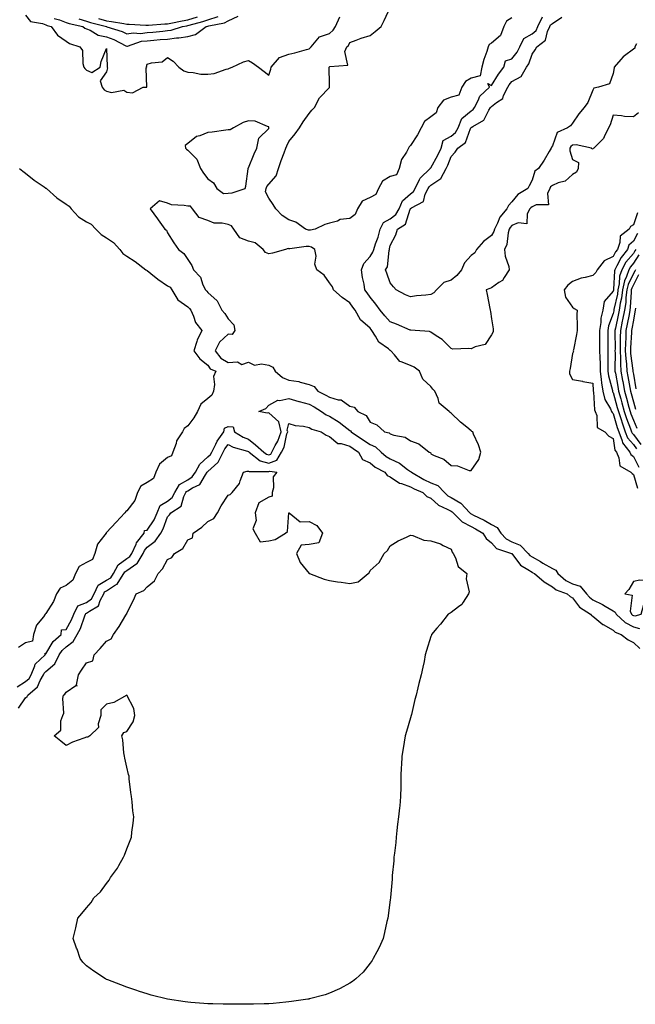
# Model space of a CAD drawing. Units: inches. Extents: x 1010723 to 1013363, y 7210778 to 7213418.
# Drawn here: x 1011995 to 1012299, y 7211589 to 7212075 of the extents above; entities that cross this region are included whole.
import ezdxf

# ---------------------------------------------------------------- set-up
doc = ezdxf.new("R2010")
doc.units = ezdxf.units.IN
doc.header["$MEASUREMENT"] = 0
doc.layers.add('Contour_10107210', color=7, linetype='Continuous', true_color=0x02176a)

msp = doc.modelspace()

# ---------------------------------------------------------------- linework, layer by layer
at = {"layer": 'Contour_10107210'}
for points in [[(1011998.05, 7212077.53, 3076), (1012000.52, 7212074.4, 3076), (1012006.46, 7212073.5, 3076), (1012008.05, 7212072.82, 3076), (1012008.62, 7212072.49, 3076), (1012010.74, 7212071.92, 3076), (1012013.77, 7212067.64, 3076), (1012018.05, 7212064.71, 3076), (1012019.65, 7212063.52, 3076), (1012024.79, 7212061.92, 3076), (1012026.16, 7212060.03, 3076), (1012026.22, 7212053.74, 3076), (1012026.77, 7212051.92, 3076), (1012027.27, 7212051.14, 3076), (1012028.05, 7212050.44, 3076), (1012030.7, 7212049.28, 3076), (1012034.81, 7212051.92, 3076), (1012035.34, 7212054.63, 3076), (1012038.05, 7212061.16, 3076), (1012038.34, 7212052.21, 3076), (1012038.29, 7212051.92, 3076), (1012038.46, 7212051.51, 3076), (1012038.05, 7212049.63, 3076), (1012034.83, 7212045.14, 3076), (1012035.84, 7212041.92, 3076), (1012036.78, 7212040.65, 3076), (1012038.05, 7212039.99, 3076), (1012040.52, 7212039.44, 3076), (1012046.59, 7212040.47, 3076), (1012048.05, 7212039.54, 3076), (1012050.82, 7212039.15, 3076), (1012056.14, 7212041.92, 3076), (1012057.89, 7212042.08, 3076), (1012057.59, 7212051.45, 3076), (1012057.81, 7212051.92, 3076), (1012057.78, 7212052.19, 3076), (1012058.05, 7212053.33, 3076), (1012060.21, 7212054.07, 3076), (1012065.46, 7212054.5, 3076), (1012068.05, 7212056.67, 3076), (1012070.95, 7212054.83, 3076), (1012073.62, 7212051.92, 3076), (1012076.12, 7212049.99, 3076), (1012078.05, 7212049.36, 3076), (1012080.75, 7212049.22, 3076), (1012084.6, 7212048.46, 3076), (1012088.05, 7212048.35, 3076), (1012091.16, 7212048.81, 3076), (1012096.99, 7212050.85, 3076), (1012098.05, 7212051.08, 3076), (1012098.67, 7212051.3, 3076), (1012100.03, 7212051.92, 3076), (1012105.53, 7212054.44, 3076), (1012108.05, 7212055.22, 3076), (1012110.06, 7212053.93, 3076), (1012112.97, 7212051.92, 3076), (1012115.77, 7212049.65, 3076), (1012118.05, 7212047.94, 3076), (1012119.05, 7212050.92, 3076), (1012119.23, 7212051.92, 3076), (1012123.29, 7212056.67, 3076), (1012128.05, 7212058.29, 3076), (1012131.01, 7212058.95, 3076), (1012136.75, 7212060.63, 3076), (1012138.05, 7212060.94, 3076), (1012138.56, 7212061.41, 3076), (1012138.94, 7212061.92, 3076), (1012143.13, 7212066.84, 3076), (1012148.05, 7212068.5, 3076), (1012149.92, 7212070.05, 3076), (1012151.06, 7212071.92, 3076), (1012153.22, 7212076.76, 3076)], [(1012238.05, 7212076.2, 3075), (1012235.35, 7212074.62, 3075), (1012234.11, 7212071.92, 3075), (1012232.5, 7212067.47, 3075), (1012228.05, 7212063.7, 3075), (1012226.9, 7212063.07, 3075), (1012226.38, 7212061.92, 3075), (1012225.64, 7212059.52, 3075), (1012224.31, 7212055.67, 3075), (1012223.27, 7212051.92, 3075), (1012222.35, 7212047.62, 3075), (1012218.05, 7212046.47, 3075), (1012215.13, 7212044.85, 3075), (1012213.32, 7212041.92, 3075), (1012211.86, 7212038.11, 3075), (1012208.05, 7212037, 3075), (1012204.36, 7212035.61, 3075), (1012201.54, 7212031.92, 3075), (1012200.67, 7212029.3, 3075), (1012198.05, 7212027.29, 3075), (1012194.97, 7212024.99, 3075), (1012193.34, 7212021.92, 3075), (1012191.47, 7212018.5, 3075), (1012188.05, 7212013.17, 3075), (1012187.35, 7212012.62, 3075), (1012187.09, 7212011.92, 3075), (1012186.01, 7212009.89, 3075), (1012183.61, 7212006.35, 3075), (1012182.42, 7212001.92, 3075), (1012181.17, 7211998.8, 3075), (1012178.05, 7211997.94, 3075), (1012174.27, 7211995.69, 3075), (1012172.31, 7211991.92, 3075), (1012170.97, 7211989.01, 3075), (1012168.05, 7211987.53, 3075), (1012164.16, 7211985.81, 3075), (1012161.83, 7211981.92, 3075), (1012160.76, 7211979.21, 3075), (1012158.05, 7211977.17, 3075), (1012153.35, 7211976.61, 3075), (1012152.02, 7211975.88, 3075), (1012148.05, 7211974.85, 3075), (1012145.74, 7211974.24, 3075), (1012140.98, 7211971.92, 3075), (1012138.61, 7211971.35, 3075), (1012138.05, 7211971.45, 3075), (1012137.61, 7211971.49, 3075), (1012136.22, 7211971.92, 3075), (1012131.42, 7211975.3, 3075), (1012128.05, 7211976.47, 3075), (1012124.76, 7211978.62, 3075), (1012121.51, 7211981.92, 3075), (1012120.25, 7211984.11, 3075), (1012118.05, 7211987.27, 3075), (1012116.48, 7211990.34, 3075), (1012116.77, 7211991.92, 3075), (1012117.06, 7211992.9, 3075), (1012118.05, 7211994.17, 3075), (1012121.69, 7211998.27, 3075), (1012122.87, 7212001.92, 3075), (1012124.11, 7212005.87, 3075), (1012125.65, 7212009.52, 3075), (1012126.54, 7212011.92, 3075), (1012126.97, 7212013.01, 3075), (1012128.05, 7212015.14, 3075), (1012131.04, 7212018.93, 3075), (1012133.22, 7212021.92, 3075), (1012135.02, 7212024.95, 3075), (1012138.05, 7212028.93, 3075), (1012139.35, 7212030.63, 3075), (1012140.68, 7212031.92, 3075), (1012143.18, 7212036.8, 3075), (1012148.05, 7212041.9, 3075), (1012148.07, 7212041.92, 3075), (1012148.1, 7212041.96, 3075), (1012148.05, 7212043.5, 3075), (1012147.93, 7212051.8, 3075), (1012147.96, 7212051.92, 3075), (1012148.01, 7212051.96, 3075), (1012148.05, 7212052.02, 3075), (1012148.29, 7212052.17, 3075), (1012157.16, 7212052.82, 3075), (1012155.65, 7212059.52, 3075), (1012156.55, 7212061.92, 3075), (1012157.42, 7212062.56, 3075), (1012158.05, 7212063.97, 3075), (1012161.26, 7212065.14, 3075), (1012163.72, 7212066.26, 3075), (1012168.05, 7212067.45, 3075), (1012170.53, 7212069.44, 3075), (1012173.63, 7212071.92, 3075), (1012174.99, 7212074.97, 3075), (1012178.05, 7212081.31, 3075)], [(1012012.06, 7212075.92, 3077), (1012014.76, 7212075.2, 3077), (1012018.05, 7212073.91, 3077), (1012019.53, 7212073.4, 3077), (1012026.31, 7212071.92, 3077), (1012027.28, 7212071.14, 3077), (1012028.05, 7212070.79, 3077), (1012029.91, 7212070.06, 3077), (1012033.86, 7212067.74, 3077), (1012038.05, 7212066.88, 3077), (1012041.66, 7212065.53, 3077), (1012047.51, 7212062.47, 3077), (1012048.05, 7212062.21, 3077), (1012048.39, 7212062.27, 3077), (1012055.32, 7212064.65, 3077), (1012058.05, 7212064.93, 3077), (1012061.35, 7212065.22, 3077), (1012064.51, 7212065.46, 3077), (1012068.05, 7212065.77, 3077), (1012072.46, 7212066.33, 3077), (1012073.67, 7212066.3, 3077), (1012078.05, 7212067.08, 3077), (1012081.92, 7212068.05, 3077), (1012087.12, 7212071.92, 3077), (1012087.85, 7212072.12, 3077), (1012088.05, 7212072.17, 3077), (1012088.44, 7212072.31, 3077), (1012096.27, 7212073.7, 3077), (1012098.05, 7212074.67, 3077), (1012102.93, 7212077.04, 3077)], [(1012024.31, 7212075.65, 3078), (1012028.05, 7212074.6, 3078), (1012030.12, 7212073.99, 3078), (1012037.93, 7212071.92, 3078), (1012038.05, 7212071.86, 3078), (1012038.13, 7212071.84, 3078), (1012045.66, 7212069.52, 3078), (1012048.05, 7212068.4, 3078), (1012051.08, 7212068.89, 3078), (1012054.69, 7212068.56, 3078), (1012058.05, 7212068.91, 3078), (1012060.82, 7212069.15, 3078), (1012065.81, 7212069.67, 3078), (1012068.05, 7212069.89, 3078), (1012069.86, 7212070.1, 3078), (1012075.54, 7212071.92, 3078), (1012077.66, 7212072.31, 3078), (1012078.05, 7212072.41, 3078), (1012078.73, 7212072.6, 3078), (1012085.51, 7212074.46, 3078), (1012088.05, 7212075.26, 3078), (1012093.04, 7212076.92, 3078)], [(1012034.06, 7212075.92, 3079), (1012038.05, 7212074.79, 3079), (1012040.49, 7212074.36, 3079), (1012046.58, 7212073.38, 3079), (1012048.05, 7212073.13, 3079), (1012049.21, 7212073.09, 3079), (1012057.33, 7212072.64, 3079), (1012058.05, 7212072.6, 3079), (1012058.77, 7212072.64, 3079), (1012066.74, 7212073.23, 3079), (1012068.05, 7212073.29, 3079), (1012069.79, 7212073.66, 3079), (1012075.3, 7212074.67, 3079), (1012078.05, 7212075.3, 3079), (1012082.84, 7212076.71, 3079)], [(1012300.62, 7212029.36, 3075), (1012298.05, 7212027.31, 3075), (1012293.73, 7212027.6, 3075), (1012292.13, 7212027.84, 3075), (1012288.05, 7212028.15, 3075), (1012286.6, 7212023.37, 3075), (1012285.79, 7212021.92, 3075), (1012283.63, 7212017.51, 3075), (1012283.36, 7212016.61, 3075), (1012278.45, 7212011.92, 3075), (1012278.27, 7212011.69, 3075), (1012278.05, 7212011.63, 3075), (1012277.53, 7212011.39, 3075), (1012277.44, 7212011.92, 3075), (1012269.73, 7212013.6, 3075), (1012268.05, 7212013.33, 3075), (1012267.21, 7212012.76, 3075), (1012266.7, 7212011.92, 3075), (1012266.71, 7212010.59, 3075), (1012268.05, 7212006.37, 3075), (1012271, 7212004.87, 3075), (1012270.82, 7212001.92, 3075), (1012269.89, 7212000.08, 3075), (1012268.05, 7211998.95, 3075), (1012264.37, 7211995.59, 3075), (1012260.89, 7211994.75, 3075), (1012258.05, 7211993.52, 3075), (1012257.2, 7211992.78, 3075), (1012256.75, 7211991.92, 3075), (1012255.64, 7211989.5, 3075), (1012256.08, 7211983.89, 3075), (1012250.07, 7211983.95, 3075), (1012248.05, 7211982.9, 3075), (1012247.46, 7211982.51, 3075), (1012246.97, 7211981.92, 3075), (1012245.65, 7211979.52, 3075), (1012245.49, 7211974.48, 3075), (1012241.16, 7211975.03, 3075), (1012238.05, 7211973.7, 3075), (1012237.21, 7211972.76, 3075), (1012236.79, 7211971.92, 3075), (1012236.28, 7211970.14, 3075), (1012235.65, 7211964.32, 3075), (1012234.49, 7211961.92, 3075), (1012234.79, 7211958.66, 3075), (1012236.54, 7211953.42, 3075), (1012236.76, 7211951.92, 3075), (1012234.19, 7211948.05, 3075), (1012233.41, 7211946.57, 3075), (1012231.69, 7211945.57, 3075), (1012228.05, 7211942.97, 3075), (1012227.27, 7211942.7, 3075), (1012225.45, 7211941.92, 3075), (1012225.85, 7211939.71, 3075), (1012227.18, 7211932.78, 3075), (1012227.35, 7211931.92, 3075), (1012227.47, 7211931.35, 3075), (1012228.05, 7211927.74, 3075), (1012228.79, 7211922.66, 3075), (1012228.89, 7211921.92, 3075), (1012228.79, 7211921.18, 3075), (1012228.05, 7211919.73, 3075), (1012224.91, 7211915.06, 3075), (1012220.01, 7211913.89, 3075), (1012218.05, 7211912.92, 3075), (1012216.89, 7211913.09, 3075), (1012208.89, 7211912.76, 3075), (1012208.05, 7211912.96, 3075), (1012203.6, 7211917.47, 3075), (1012200.67, 7211919.3, 3075), (1012198.05, 7211921.1, 3075), (1012197.49, 7211921.35, 3075), (1012190.39, 7211921.92, 3075), (1012188.17, 7211922.04, 3075), (1012188.05, 7211922.04, 3075), (1012187.86, 7211922.1, 3075), (1012181.18, 7211925.05, 3075), (1012178.05, 7211926.16, 3075), (1012175.35, 7211929.22, 3075), (1012173.01, 7211931.92, 3075), (1012170.96, 7211934.83, 3075), (1012168.05, 7211938.44, 3075), (1012166.59, 7211940.46, 3075), (1012165.55, 7211941.92, 3075), (1012165.17, 7211944.81, 3075), (1012164.28, 7211948.15, 3075), (1012163.92, 7211951.92, 3075), (1012165.01, 7211954.95, 3075), (1012168.05, 7211958.5, 3075), (1012169.48, 7211960.49, 3075), (1012169.92, 7211961.92, 3075), (1012170.79, 7211964.65, 3075), (1012172.05, 7211967.92, 3075), (1012173.08, 7211971.92, 3075), (1012174.72, 7211975.24, 3075), (1012178.05, 7211976.98, 3075), (1012180.85, 7211979.13, 3075), (1012182.37, 7211981.92, 3075), (1012184, 7211985.96, 3075), (1012188.05, 7211989.4, 3075), (1012189.51, 7211990.46, 3075), (1012190.28, 7211991.92, 3075), (1012192.55, 7211996.43, 3075), (1012192.81, 7211997.17, 3075), (1012197.8, 7212001.92, 3075), (1012197.82, 7212002.15, 3075), (1012198.05, 7212002.15, 3075), (1012201.59, 7212008.38, 3075), (1012203.1, 7212011.92, 3075), (1012204.21, 7212015.75, 3075), (1012208.05, 7212017.82, 3075), (1012210.29, 7212019.69, 3075), (1012211.52, 7212021.92, 3075), (1012213.44, 7212026.53, 3075), (1012218.05, 7212030.3, 3075), (1012219.01, 7212030.96, 3075), (1012219.64, 7212031.92, 3075), (1012221.46, 7212035.34, 3075), (1012222.32, 7212037.64, 3075), (1012227.04, 7212041.92, 3075), (1012226.22, 7212043.74, 3075), (1012228.05, 7212042.86, 3075), (1012231.48, 7212048.48, 3075), (1012234.13, 7212051.92, 3075), (1012234.95, 7212055.01, 3075), (1012238.05, 7212056.04, 3075), (1012240.7, 7212059.26, 3075), (1012241.92, 7212061.92, 3075), (1012243.92, 7212066.04, 3075), (1012248.05, 7212068.31, 3075), (1012249.99, 7212069.97, 3075), (1012250.9, 7212071.92, 3075), (1012253.25, 7212076.72, 3075)], [(1012299.6, 7212063.46, 3074), (1012298.84, 7212061.92, 3074), (1012298.69, 7212061.28, 3074), (1012298.05, 7212060.69, 3074), (1012293.62, 7212057.49, 3074), (1012292.93, 7212057.04, 3074), (1012291.81, 7212055.69, 3074), (1012288.57, 7212051.92, 3074), (1012288.5, 7212051.47, 3074), (1012288.05, 7212048.81, 3074), (1012286.27, 7212043.7, 3074), (1012280.81, 7212041.92, 3074), (1012278.52, 7212041.45, 3074), (1012278.05, 7212040.57, 3074), (1012275.49, 7212034.48, 3074), (1012273.73, 7212031.92, 3074), (1012271.19, 7212028.78, 3074), (1012268.05, 7212024.19, 3074), (1012267.01, 7212022.96, 3074), (1012265.58, 7212021.92, 3074), (1012260.4, 7212019.56, 3074), (1012258.05, 7212013.09, 3074), (1012257.65, 7212012.31, 3074), (1012257.41, 7212011.92, 3074), (1012256.43, 7212010.3, 3074), (1012253.95, 7212006.02, 3074), (1012251.21, 7212001.92, 3074), (1012249.45, 7212000.53, 3074), (1012248.05, 7211996.12, 3074), (1012246.61, 7211993.35, 3074), (1012245.98, 7211991.92, 3074), (1012241.01, 7211988.95, 3074), (1012238.05, 7211985.34, 3074), (1012236.41, 7211983.56, 3074), (1012235.59, 7211981.92, 3074), (1012232.07, 7211977.9, 3074), (1012231.01, 7211974.87, 3074), (1012229.55, 7211971.92, 3074), (1012229.21, 7211970.75, 3074), (1012228.05, 7211968.85, 3074), (1012224.07, 7211965.9, 3074), (1012220.65, 7211961.92, 3074), (1012219.79, 7211960.18, 3074), (1012218.05, 7211958.93, 3074), (1012214.69, 7211955.28, 3074), (1012213.21, 7211951.92, 3074), (1012210.92, 7211949.05, 3074), (1012208.05, 7211946.78, 3074), (1012204.43, 7211945.55, 3074), (1012200.82, 7211941.92, 3074), (1012199.49, 7211940.47, 3074), (1012198.05, 7211939.75, 3074), (1012195.52, 7211939.4, 3074), (1012191, 7211938.97, 3074), (1012188.05, 7211938.48, 3074), (1012185.61, 7211939.48, 3074), (1012180.99, 7211941.92, 3074), (1012179.67, 7211943.54, 3074), (1012178.05, 7211945.47, 3074), (1012176.37, 7211950.24, 3074), (1012175.76, 7211951.92, 3074), (1012176.6, 7211953.37, 3074), (1012177.45, 7211961.33, 3074), (1012177.65, 7211961.92, 3074), (1012177.74, 7211962.23, 3074), (1012178.05, 7211963.93, 3074), (1012180.79, 7211969.19, 3074), (1012181.58, 7211971.92, 3074), (1012185.59, 7211974.38, 3074), (1012187.84, 7211981.72, 3074), (1012187.95, 7211981.92, 3074), (1012187.98, 7211981.98, 3074), (1012188.05, 7211982.04, 3074), (1012188.5, 7211982.37, 3074), (1012194.43, 7211985.55, 3074), (1012195.34, 7211989.21, 3074), (1012196.74, 7211991.92, 3074), (1012197.18, 7211992.78, 3074), (1012198.05, 7211993.62, 3074), (1012202.97, 7211997, 3074), (1012205.62, 7212001.92, 3074), (1012206.45, 7212003.52, 3074), (1012208.05, 7212007.82, 3074), (1012210.04, 7212009.93, 3074), (1012211.4, 7212011.92, 3074), (1012215.19, 7212014.77, 3074), (1012217.68, 7212021.55, 3074), (1012217.88, 7212021.92, 3074), (1012217.93, 7212022.04, 3074), (1012218.05, 7212022.13, 3074), (1012218.77, 7212022.64, 3074), (1012224.22, 7212025.75, 3074), (1012226.71, 7212030.57, 3074), (1012227.6, 7212031.92, 3074), (1012227.76, 7212032.21, 3074), (1012228.05, 7212032.49, 3074), (1012230.56, 7212034.42, 3074), (1012233.65, 7212036.33, 3074), (1012233.99, 7212037.86, 3074), (1012236, 7212041.92, 3074), (1012236.8, 7212043.17, 3074), (1012238.05, 7212044.75, 3074), (1012242.67, 7212047.31, 3074), (1012245.31, 7212051.92, 3074), (1012246.5, 7212053.48, 3074), (1012248.05, 7212058.23, 3074), (1012249.62, 7212060.36, 3074), (1012250.31, 7212061.92, 3074), (1012254.72, 7212065.26, 3074), (1012255.61, 7212069.48, 3074), (1012256.75, 7212071.92, 3074), (1012257.18, 7212072.8, 3074), (1012258.05, 7212073.42, 3074), (1012262.73, 7212076.61, 3074)], [(1011994.97, 7212001.92, 3075), (1011996.6, 7212000.47, 3075), (1011998.05, 7211999.52, 3075), (1012002.25, 7211996.12, 3075), (1012007.15, 7211992.82, 3075), (1012008.05, 7211992.19, 3075), (1012008.22, 7211992.1, 3075), (1012008.37, 7211991.92, 3075), (1012013.44, 7211987.31, 3075), (1012018.05, 7211984.28, 3075), (1012019.49, 7211983.35, 3075), (1012020.58, 7211981.92, 3075), (1012024.21, 7211978.09, 3075), (1012028.05, 7211975.59, 3075), (1012030.47, 7211974.34, 3075), (1012032.75, 7211971.92, 3075), (1012035.38, 7211969.26, 3075), (1012038.05, 7211967.72, 3075), (1012041.47, 7211965.34, 3075), (1012044.53, 7211961.92, 3075), (1012045.98, 7211959.85, 3075), (1012048.05, 7211958.66, 3075), (1012052.14, 7211956, 3075), (1012057.45, 7211951.92, 3075), (1012057.73, 7211951.61, 3075), (1012058.05, 7211951.53, 3075), (1012059.91, 7211950.06, 3075), (1012063.38, 7211947.25, 3075), (1012068.05, 7211943.99, 3075), (1012069.36, 7211943.23, 3075), (1012070.29, 7211941.92, 3075), (1012073.24, 7211937.12, 3075), (1012078.05, 7211933.52, 3075), (1012078.96, 7211932.84, 3075), (1012079.63, 7211931.92, 3075), (1012080.97, 7211928.99, 3075), (1012081.98, 7211925.85, 3075), (1012085, 7211921.92, 3075), (1012082.76, 7211917.21, 3075), (1012082.6, 7211916.47, 3075), (1012081.11, 7211911.92, 3075), (1012084.07, 7211907.94, 3075), (1012088.05, 7211904.79, 3075), (1012089.19, 7211903.07, 3075), (1012091.98, 7211901.92, 3075), (1012090.78, 7211899.19, 3075), (1012091.35, 7211895.22, 3075), (1012090.74, 7211891.92, 3075), (1012090.03, 7211889.95, 3075), (1012088.05, 7211888.38, 3075), (1012084.46, 7211885.51, 3075), (1012082.83, 7211881.92, 3075), (1012081.14, 7211878.83, 3075), (1012078.05, 7211874.87, 3075), (1012076.39, 7211873.58, 3075), (1012075.51, 7211871.92, 3075), (1012072.59, 7211867.39, 3075), (1012072.3, 7211866.18, 3075), (1012070.65, 7211861.92, 3075), (1012069.98, 7211859.99, 3075), (1012068.05, 7211859.17, 3075), (1012064.06, 7211855.92, 3075), (1012062.27, 7211851.92, 3075), (1012061.18, 7211848.8, 3075), (1012058.05, 7211846.98, 3075), (1012054.93, 7211845.05, 3075), (1012053.33, 7211841.92, 3075), (1012051.95, 7211838.01, 3075), (1012048.05, 7211832.88, 3075), (1012047.45, 7211832.53, 3075), (1012047.1, 7211831.92, 3075), (1012042.73, 7211827.25, 3075), (1012038.05, 7211822.15, 3075), (1012037.87, 7211822.1, 3075), (1012037.78, 7211821.92, 3075), (1012037.21, 7211821.08, 3075), (1012033.54, 7211816.43, 3075), (1012032.14, 7211811.92, 3075), (1012031.06, 7211808.91, 3075), (1012028.05, 7211807.37, 3075), (1012024.48, 7211805.49, 3075), (1012022.74, 7211801.92, 3075), (1012021.36, 7211798.62, 3075), (1012018.05, 7211796, 3075), (1012015.16, 7211794.81, 3075), (1012013.36, 7211791.92, 3075), (1012011.88, 7211788.09, 3075), (1012008.05, 7211782.23, 3075), (1012007.84, 7211782.12, 3075), (1012007.7, 7211781.92, 3075), (1012006.81, 7211780.67, 3075), (1012003.4, 7211776.57, 3075), (1012001.95, 7211771.92, 3075), (1012001.42, 7211768.54, 3075), (1011998.05, 7211767.78, 3075), (1011994.47, 7211765.49, 3075)], [(1012300.04, 7211979.93, 3076), (1012298.05, 7211974.03, 3076), (1012296.66, 7211973.31, 3076), (1012295.9, 7211971.92, 3076), (1012291.46, 7211968.52, 3076), (1012291.38, 7211965.26, 3076), (1012290.14, 7211961.92, 3076), (1012289.21, 7211960.75, 3076), (1012288.05, 7211958.37, 3076), (1012283.6, 7211956.37, 3076), (1012280.21, 7211951.92, 3076), (1012279.51, 7211950.46, 3076), (1012278.05, 7211949.13, 3076), (1012274.18, 7211948.05, 3076), (1012272.22, 7211947.74, 3076), (1012268.05, 7211946.16, 3076), (1012265.69, 7211944.28, 3076), (1012263.82, 7211941.92, 3076), (1012264.58, 7211938.44, 3076), (1012268.05, 7211933.4, 3076), (1012268.83, 7211932.7, 3076), (1012270.24, 7211931.92, 3076), (1012270.18, 7211929.79, 3076), (1012270.34, 7211924.21, 3076), (1012270.28, 7211921.92, 3076), (1012270.01, 7211919.97, 3076), (1012268.45, 7211912.31, 3076), (1012268.38, 7211911.92, 3076), (1012268.45, 7211911.51, 3076), (1012268.05, 7211910.57, 3076), (1012266.8, 7211903.17, 3076), (1012266.52, 7211901.92, 3076), (1012266.58, 7211900.46, 3076), (1012268.05, 7211897.8, 3076), (1012272.96, 7211896.84, 3076), (1012273.16, 7211896.82, 3076), (1012278.05, 7211895.98, 3076), (1012278.24, 7211892.12, 3076), (1012278.26, 7211891.92, 3076), (1012278.34, 7211891.63, 3076), (1012278.84, 7211882.72, 3076), (1012279.19, 7211881.92, 3076), (1012279.97, 7211880.01, 3076), (1012280.23, 7211874.09, 3076), (1012283.91, 7211871.92, 3076), (1012285.85, 7211869.71, 3076), (1012288.05, 7211868.54, 3076), (1012288.94, 7211862.82, 3076), (1012289.65, 7211861.92, 3076), (1012290.88, 7211859.09, 3076), (1012291.29, 7211855.16, 3076), (1012296.79, 7211851.92, 3076), (1012297.43, 7211851.31, 3076), (1012298.05, 7211850.77, 3076), (1012300.15, 7211844.03, 3076)], [(1012300.14, 7211969.83, 3077), (1012298.05, 7211966, 3077), (1012295.88, 7211964.09, 3077), (1012295.07, 7211961.92, 3077), (1012291.96, 7211958.01, 3077), (1012289.88, 7211953.76, 3077), (1012288.85, 7211951.92, 3077), (1012288.65, 7211951.33, 3077), (1012288.23, 7211942.1, 3077), (1012288.19, 7211941.92, 3077), (1012288.17, 7211941.8, 3077), (1012288.05, 7211941.28, 3077), (1012283.69, 7211936.28, 3077), (1012283.02, 7211931.92, 3077), (1012282.06, 7211927.92, 3077), (1012282.04, 7211925.92, 3077), (1012281.39, 7211921.92, 3077), (1012281.4, 7211918.56, 3077), (1012281.38, 7211915.24, 3077), (1012281.39, 7211911.92, 3077), (1012281.44, 7211908.54, 3077), (1012281.57, 7211905.44, 3077), (1012281.61, 7211901.92, 3077), (1012282.19, 7211897.78, 3077), (1012282.27, 7211896.14, 3077), (1012283, 7211891.92, 3077), (1012284.03, 7211887.9, 3077), (1012286.75, 7211883.23, 3077), (1012287.31, 7211881.92, 3077), (1012287.52, 7211881.39, 3077), (1012288.05, 7211880.98, 3077), (1012290.1, 7211873.97, 3077), (1012290.82, 7211871.92, 3077), (1012292.5, 7211867.47, 3077), (1012292.65, 7211866.53, 3077), (1012296.3, 7211861.92, 3077), (1012296.84, 7211860.71, 3077), (1012298.05, 7211859.75, 3077), (1012300.67, 7211854.54, 3077)], [(1012299.3, 7211961.92, 3078), (1012298.79, 7211961.18, 3078), (1012298.05, 7211959.99, 3078), (1012294.39, 7211955.57, 3078), (1012292.33, 7211951.92, 3078), (1012291.23, 7211948.74, 3078), (1012291.06, 7211944.93, 3078), (1012290.39, 7211941.92, 3078), (1012290.14, 7211939.83, 3078), (1012288.47, 7211932.35, 3078), (1012288.41, 7211931.92, 3078), (1012288.35, 7211931.63, 3078), (1012288.05, 7211930.24, 3078), (1012285.75, 7211924.22, 3078), (1012285.37, 7211921.92, 3078), (1012285.37, 7211919.24, 3078), (1012285.43, 7211914.54, 3078), (1012285.44, 7211911.92, 3078), (1012285.47, 7211909.34, 3078), (1012285.39, 7211904.58, 3078), (1012285.43, 7211901.92, 3078), (1012285.76, 7211899.62, 3078), (1012287.67, 7211892.29, 3078), (1012287.74, 7211891.92, 3078), (1012287.8, 7211891.67, 3078), (1012288.05, 7211891.24, 3078), (1012290.11, 7211883.97, 3078), (1012290.68, 7211881.92, 3078), (1012291.94, 7211878.03, 3078), (1012292.43, 7211876.31, 3078), (1012293.99, 7211871.92, 3078), (1012295.1, 7211868.97, 3078), (1012298.05, 7211865.57, 3078), (1012299.61, 7211863.48, 3078)], [(1012300.69, 7211959.28, 3079), (1012298.05, 7211955.08, 3079), (1012296.61, 7211953.35, 3079), (1012295.81, 7211951.92, 3079), (1012294.62, 7211948.5, 3079), (1012293.59, 7211946.39, 3079), (1012292.61, 7211941.92, 3079), (1012292.1, 7211937.86, 3079), (1012291.57, 7211935.44, 3079), (1012291.05, 7211931.92, 3079), (1012290.55, 7211929.42, 3079), (1012289.16, 7211923.03, 3079), (1012288.94, 7211921.92, 3079), (1012288.91, 7211921.06, 3079), (1012288.98, 7211912.84, 3079), (1012288.96, 7211911.92, 3079), (1012289.01, 7211910.96, 3079), (1012288.91, 7211902.78, 3079), (1012288.97, 7211901.92, 3079), (1012289.17, 7211900.81, 3079), (1012290.35, 7211894.22, 3079), (1012290.76, 7211891.92, 3079), (1012291.83, 7211888.15, 3079), (1012292.37, 7211886.24, 3079), (1012293.58, 7211881.92, 3079), (1012294.67, 7211878.54, 3079), (1012296.65, 7211873.31, 3079), (1012297.15, 7211871.92, 3079), (1012297.4, 7211871.26, 3079), (1012298.05, 7211870.51, 3079), (1012301.73, 7211865.61, 3079)], [(1012299.11, 7211951.92, 3080), (1012298.72, 7211951.26, 3080), (1012298.05, 7211949.97, 3080), (1012295.4, 7211944.58, 3080), (1012294.82, 7211941.92, 3080), (1012294.36, 7211938.23, 3080), (1012294.24, 7211935.73, 3080), (1012293.68, 7211931.92, 3080), (1012292.75, 7211927.23, 3080), (1012292.58, 7211926.45, 3080), (1012291.65, 7211921.92, 3080), (1012291.56, 7211918.4, 3080), (1012291.58, 7211915.46, 3080), (1012291.49, 7211911.92, 3080), (1012291.7, 7211908.27, 3080), (1012291.66, 7211905.53, 3080), (1012291.91, 7211901.92, 3080), (1012292.74, 7211897.23, 3080), (1012292.84, 7211896.71, 3080), (1012293.67, 7211891.92, 3080), (1012294.63, 7211888.5, 3080), (1012295.85, 7211884.11, 3080), (1012296.47, 7211881.92, 3080), (1012296.86, 7211880.73, 3080), (1012298.05, 7211877.58, 3080), (1012299.78, 7211873.66, 3080)], [(1012300.6, 7211949.36, 3081), (1012298.05, 7211944.46, 3081), (1012297.21, 7211942.76, 3081), (1012297.02, 7211941.92, 3081), (1012296.89, 7211940.75, 3081), (1012296.54, 7211933.42, 3081), (1012296.32, 7211931.92, 3081), (1012295.89, 7211929.75, 3081), (1012294.99, 7211924.99, 3081), (1012294.37, 7211921.92, 3081), (1012294.26, 7211918.13, 3081), (1012294.12, 7211915.85, 3081), (1012294.03, 7211911.92, 3081), (1012294.24, 7211908.11, 3081), (1012294.61, 7211905.36, 3081), (1012294.84, 7211901.92, 3081), (1012295.33, 7211899.19, 3081), (1012296.26, 7211893.7, 3081), (1012296.59, 7211891.92, 3081), (1012296.91, 7211890.77, 3081), (1012298.05, 7211886.65, 3081), (1012299.15, 7211883.01, 3081)], [(1012299.05, 7211932.92, 3082), (1012299, 7211931.92, 3082), (1012298.83, 7211931.14, 3082), (1012298.05, 7211927.02, 3082), (1012297.25, 7211922.72, 3082), (1012297.08, 7211921.92, 3082), (1012297.05, 7211920.92, 3082), (1012296.6, 7211913.37, 3082), (1012296.57, 7211911.92, 3082), (1012296.64, 7211910.51, 3082), (1012297.76, 7211902.21, 3082), (1012297.78, 7211901.92, 3082), (1012297.82, 7211901.69, 3082), (1012298.05, 7211900.32, 3082), (1012299.28, 7211893.15, 3082)], [(1011993.84, 7211746.12, 3075), (1011998.05, 7211748.66, 3075), (1011999.76, 7211750.2, 3075), (1012000.75, 7211751.92, 3075), (1012002.6, 7211756.47, 3075), (1012002.72, 7211757.25, 3075), (1012007.66, 7211761.92, 3075), (1012007.51, 7211762.45, 3075), (1012008.05, 7211762.27, 3075), (1012011.61, 7211768.37, 3075), (1012015.53, 7211771.92, 3075), (1012015.84, 7211774.13, 3075), (1012018.05, 7211774.42, 3075), (1012020.77, 7211779.19, 3075), (1012021.92, 7211781.92, 3075), (1012023.89, 7211786.08, 3075), (1012028.05, 7211787.64, 3075), (1012030.53, 7211789.44, 3075), (1012031.88, 7211791.92, 3075), (1012033.78, 7211796.2, 3075), (1012038.05, 7211798.66, 3075), (1012040.03, 7211799.93, 3075), (1012041.37, 7211801.92, 3075), (1012043.66, 7211806.31, 3075), (1012048.05, 7211809.36, 3075), (1012049.57, 7211810.4, 3075), (1012050.47, 7211811.92, 3075), (1012052.59, 7211816.47, 3075), (1012052.82, 7211817.15, 3075), (1012056.58, 7211821.92, 3075), (1012056.71, 7211823.27, 3075), (1012058.05, 7211823.42, 3075), (1012061.51, 7211828.46, 3075), (1012063.02, 7211831.92, 3075), (1012064.43, 7211835.55, 3075), (1012068.05, 7211837.64, 3075), (1012070.46, 7211839.52, 3075), (1012071.71, 7211841.92, 3075), (1012074.02, 7211845.96, 3075), (1012078.05, 7211848.29, 3075), (1012080.3, 7211849.67, 3075), (1012081.92, 7211851.92, 3075), (1012083.98, 7211856, 3075), (1012088.05, 7211859.52, 3075), (1012089.3, 7211860.67, 3075), (1012089.92, 7211861.92, 3075), (1012091.91, 7211865.79, 3075), (1012092.6, 7211867.37, 3075), (1012095.86, 7211871.92, 3075), (1012096.28, 7211873.7, 3075), (1012098.05, 7211874.58, 3075), (1012100.42, 7211874.3, 3075), (1012101.17, 7211871.92, 3075), (1012105.38, 7211869.26, 3075), (1012108.05, 7211868.23, 3075), (1012111.55, 7211865.42, 3075), (1012115.69, 7211861.92, 3075), (1012117, 7211860.87, 3075), (1012118.05, 7211860.57, 3075), (1012119.02, 7211860.94, 3075), (1012119.59, 7211861.92, 3075), (1012121.21, 7211865.08, 3075), (1012122.6, 7211867.37, 3075), (1012124.17, 7211871.92, 3075), (1012122.96, 7211876.82, 3075), (1012118.05, 7211881.3, 3075), (1012117.22, 7211881.08, 3075), (1012113.14, 7211881.92, 3075), (1012116.54, 7211883.44, 3075), (1012118.05, 7211884.99, 3075), (1012122.47, 7211887.49, 3075), (1012123.46, 7211887.33, 3075), (1012128.05, 7211888.29, 3075), (1012132.99, 7211886.86, 3075), (1012133.15, 7211886.82, 3075), (1012138.05, 7211885.51, 3075), (1012140.42, 7211884.28, 3075), (1012144.18, 7211881.92, 3075), (1012146.39, 7211880.26, 3075), (1012148.05, 7211879.56, 3075), (1012152.79, 7211876.65, 3075), (1012155.17, 7211874.79, 3075), (1012158.05, 7211872.64, 3075), (1012158.49, 7211872.37, 3075), (1012158.81, 7211871.92, 3075), (1012164.32, 7211868.19, 3075), (1012168.05, 7211865.71, 3075), (1012170.68, 7211864.56, 3075), (1012173.48, 7211861.92, 3075), (1012175.95, 7211859.81, 3075), (1012178.05, 7211858.56, 3075), (1012182.56, 7211856.43, 3075), (1012186.58, 7211853.38, 3075), (1012188.05, 7211852.37, 3075), (1012188.32, 7211852.19, 3075), (1012188.5, 7211851.92, 3075), (1012194.54, 7211848.42, 3075), (1012198.05, 7211846.76, 3075), (1012201.5, 7211845.36, 3075), (1012204.82, 7211841.92, 3075), (1012206.48, 7211840.34, 3075), (1012208.05, 7211839.5, 3075), (1012212.81, 7211836.67, 3075), (1012217.36, 7211831.92, 3075), (1012217.7, 7211831.57, 3075), (1012218.05, 7211831.39, 3075), (1012219.14, 7211830.83, 3075), (1012224.35, 7211828.23, 3075), (1012228.05, 7211826.12, 3075), (1012230.89, 7211824.75, 3075), (1012232.58, 7211821.92, 3075), (1012235.22, 7211819.09, 3075), (1012238.05, 7211817.62, 3075), (1012242.12, 7211815.98, 3075), (1012246.15, 7211811.92, 3075), (1012247.01, 7211810.87, 3075), (1012248.05, 7211810.16, 3075), (1012252.14, 7211807.84, 3075), (1012253.3, 7211807.17, 3075), (1012258.05, 7211804.38, 3075), (1012259.81, 7211803.68, 3075), (1012260.71, 7211801.92, 3075), (1012264.68, 7211798.54, 3075), (1012268.05, 7211796.88, 3075), (1012271.8, 7211795.67, 3075), (1012274.98, 7211791.92, 3075), (1012276.36, 7211790.24, 3075), (1012278.05, 7211789.01, 3075), (1012282.78, 7211786.65, 3075), (1012284.18, 7211785.79, 3075), (1012288.05, 7211783.56, 3075), (1012289.06, 7211782.94, 3075), (1012289.47, 7211781.92, 3075), (1012293.93, 7211777.8, 3075), (1012298.05, 7211775.69, 3075), (1012301.01, 7211774.87, 3075)], [(1011994.51, 7211735.46, 3074), (1011998.05, 7211740.67, 3074), (1011998.75, 7211741.22, 3074), (1011999.12, 7211741.92, 3074), (1012003.93, 7211746.04, 3074), (1012005.24, 7211749.11, 3074), (1012006.85, 7211751.92, 3074), (1012007.19, 7211752.78, 3074), (1012008.05, 7211753.6, 3074), (1012012.48, 7211757.49, 3074), (1012014.64, 7211761.92, 3074), (1012016.01, 7211763.97, 3074), (1012018.05, 7211765.87, 3074), (1012021.59, 7211768.38, 3074), (1012023.51, 7211771.92, 3074), (1012025.06, 7211774.91, 3074), (1012027.27, 7211781.14, 3074), (1012027.6, 7211781.92, 3074), (1012027.74, 7211782.23, 3074), (1012028.05, 7211782.35, 3074), (1012029.62, 7211783.48, 3074), (1012034.02, 7211785.96, 3074), (1012034.87, 7211788.74, 3074), (1012036.61, 7211791.92, 3074), (1012037.05, 7211792.92, 3074), (1012038.05, 7211793.48, 3074), (1012042.49, 7211796.37, 3074), (1012043.26, 7211796.72, 3074), (1012043.66, 7211797.53, 3074), (1012046.6, 7211801.92, 3074), (1012047.1, 7211802.88, 3074), (1012048.05, 7211803.52, 3074), (1012052.99, 7211806.86, 3074), (1012053.07, 7211806.9, 3074), (1012053.09, 7211806.96, 3074), (1012056.02, 7211811.92, 3074), (1012056.66, 7211813.31, 3074), (1012058.05, 7211814.95, 3074), (1012062.03, 7211817.94, 3074), (1012064.74, 7211821.92, 3074), (1012066.01, 7211823.97, 3074), (1012068.05, 7211829.95, 3074), (1012069, 7211830.98, 3074), (1012069.72, 7211831.92, 3074), (1012074.81, 7211835.16, 3074), (1012076.19, 7211840.06, 3074), (1012077.16, 7211841.92, 3074), (1012077.48, 7211842.49, 3074), (1012078.05, 7211842.82, 3074), (1012080.41, 7211844.28, 3074), (1012084.06, 7211845.9, 3074), (1012086.86, 7211850.73, 3074), (1012087.72, 7211851.92, 3074), (1012087.84, 7211852.13, 3074), (1012088.05, 7211852.33, 3074), (1012092.92, 7211856.8, 3074), (1012093.06, 7211856.92, 3074), (1012093.07, 7211856.94, 3074), (1012095.55, 7211861.92, 3074), (1012096.4, 7211863.58, 3074), (1012098.05, 7211865.73, 3074), (1012100.5, 7211864.38, 3074), (1012107.59, 7211862.39, 3074), (1012108.05, 7211862.19, 3074), (1012108.21, 7211862.08, 3074), (1012108.39, 7211861.92, 3074), (1012113.75, 7211857.62, 3074), (1012118.05, 7211856.41, 3074), (1012122, 7211857.97, 3074), (1012124.36, 7211861.92, 3074), (1012125.61, 7211864.36, 3074), (1012127.05, 7211870.92, 3074), (1012127.4, 7211871.92, 3074), (1012127.18, 7211872.78, 3074), (1012128.05, 7211876.06, 3074), (1012131.16, 7211875.03, 3074), (1012135.26, 7211874.71, 3074), (1012138.05, 7211874.09, 3074), (1012139.34, 7211873.21, 3074), (1012143.86, 7211871.92, 3074), (1012146.42, 7211870.28, 3074), (1012148.05, 7211869.56, 3074), (1012152.2, 7211866.08, 3074), (1012153.87, 7211866.1, 3074), (1012158.05, 7211864.83, 3074), (1012159.78, 7211863.66, 3074), (1012162.4, 7211861.92, 3074), (1012164.33, 7211858.19, 3074), (1012168.05, 7211856.57, 3074), (1012170.6, 7211854.46, 3074), (1012175.3, 7211851.92, 3074), (1012176.54, 7211850.4, 3074), (1012178.05, 7211849.63, 3074), (1012182.66, 7211846.53, 3074), (1012183.6, 7211846.37, 3074), (1012188.05, 7211844.77, 3074), (1012189.91, 7211843.78, 3074), (1012194.18, 7211841.92, 3074), (1012196.16, 7211840.03, 3074), (1012198.05, 7211839.11, 3074), (1012201.77, 7211835.65, 3074), (1012206.18, 7211833.78, 3074), (1012208.05, 7211832.78, 3074), (1012208.59, 7211832.45, 3074), (1012209.1, 7211831.92, 3074), (1012213.55, 7211827.41, 3074), (1012218.05, 7211825.16, 3074), (1012220.18, 7211824.05, 3074), (1012223.81, 7211821.92, 3074), (1012225.42, 7211819.3, 3074), (1012228.05, 7211817.17, 3074), (1012230.53, 7211814.4, 3074), (1012237.91, 7211811.92, 3074), (1012237.99, 7211811.86, 3074), (1012238.05, 7211811.84, 3074), (1012242.29, 7211806.16, 3074), (1012245.93, 7211804.03, 3074), (1012248.05, 7211802.58, 3074), (1012248.48, 7211802.35, 3074), (1012249.19, 7211801.92, 3074), (1012253.96, 7211797.84, 3074), (1012258.05, 7211795.46, 3074), (1012260.01, 7211793.87, 3074), (1012265.3, 7211791.92, 3074), (1012266.81, 7211790.67, 3074), (1012268.05, 7211789.95, 3074), (1012271.52, 7211785.38, 3074), (1012276.94, 7211781.92, 3074), (1012277.42, 7211781.3, 3074), (1012278.05, 7211780.92, 3074), (1012283.01, 7211776.88, 3074), (1012283.16, 7211776.82, 3074), (1012288.05, 7211773.99, 3074), (1012289.13, 7211773.01, 3074), (1012291.99, 7211771.92, 3074), (1012295.42, 7211769.3, 3074), (1012298.05, 7211767.97, 3074), (1012301.17, 7211765.05, 3074)]]:
    msp.add_polyline3d(points, dxfattribs=at)
for points in [[(1012098.05, 7211989.62, 3076), (1012100.05, 7211989.91, 3076), (1012106.46, 7211991.92, 3076), (1012106.78, 7211993.19, 3076), (1012107.82, 7212001.69, 3076), (1012107.86, 7212001.92, 3076), (1012107.9, 7212002.08, 3076), (1012108.05, 7212002.23, 3076), (1012110.88, 7212009.09, 3076), (1012112.23, 7212011.92, 3076), (1012113.14, 7212016.82, 3076), (1012118.05, 7212021.67, 3076), (1012118.12, 7212021.86, 3076), (1012118.15, 7212021.92, 3076), (1012118.16, 7212022.04, 3076), (1012118.05, 7212022.49, 3076), (1012117.39, 7212022.58, 3076), (1012111.3, 7212025.18, 3076), (1012108.05, 7212025.38, 3076), (1012105.35, 7212024.62, 3076), (1012100.63, 7212021.92, 3076), (1012099, 7212020.98, 3076), (1012098.05, 7212020.92, 3076), (1012096.88, 7212020.75, 3076), (1012090.1, 7212019.87, 3076), (1012088.05, 7212019.56, 3076), (1012084.09, 7212017.96, 3076), (1012082.39, 7212017.58, 3076), (1012078.05, 7212014.28, 3076), (1012076.77, 7212013.19, 3076), (1012077.03, 7212011.92, 3076), (1012077.53, 7212011.39, 3076), (1012078.05, 7212010.87, 3076), (1012082.56, 7212006.43, 3076), (1012084.35, 7212001.92, 3076), (1012085.77, 7211999.63, 3076), (1012088.05, 7211996.8, 3076), (1012090.87, 7211994.75, 3076), (1012092.5, 7211991.92, 3076), (1012095.68, 7211989.54, 3076)], [(1012218.05, 7211852.78, 3076), (1012221.71, 7211858.27, 3076), (1012222.78, 7211861.92, 3076), (1012221.59, 7211865.47, 3076), (1012219.2, 7211870.77, 3076), (1012218.74, 7211871.92, 3076), (1012218.25, 7211872.12, 3076), (1012218.05, 7211872.35, 3076), (1012215.76, 7211874.22, 3076), (1012212.75, 7211876.61, 3076), (1012208.05, 7211881.12, 3076), (1012207.55, 7211881.41, 3076), (1012207.19, 7211881.92, 3076), (1012202.16, 7211886.02, 3076), (1012201.68, 7211888.29, 3076), (1012200.01, 7211891.92, 3076), (1012199.09, 7211892.96, 3076), (1012198.05, 7211894.32, 3076), (1012194.04, 7211897.92, 3076), (1012192.39, 7211901.92, 3076), (1012189.88, 7211903.74, 3076), (1012188.05, 7211904.58, 3076), (1012183.5, 7211906.47, 3076), (1012182.7, 7211906.57, 3076), (1012180.09, 7211909.89, 3076), (1012178.29, 7211911.92, 3076), (1012178.17, 7211912.04, 3076), (1012178.05, 7211912.12, 3076), (1012177.15, 7211912.82, 3076), (1012172.35, 7211916.22, 3076), (1012170.77, 7211919.19, 3076), (1012169, 7211921.92, 3076), (1012168.55, 7211922.43, 3076), (1012168.05, 7211922.99, 3076), (1012163.36, 7211927.23, 3076), (1012160.74, 7211931.92, 3076), (1012159.61, 7211933.48, 3076), (1012158.05, 7211935.63, 3076), (1012154.25, 7211938.13, 3076), (1012149.97, 7211941.92, 3076), (1012149.61, 7211943.48, 3076), (1012148.05, 7211945.42, 3076), (1012145.4, 7211949.26, 3076), (1012141.79, 7211951.92, 3076), (1012140.79, 7211954.67, 3076), (1012141.41, 7211958.56, 3076), (1012140.87, 7211961.92, 3076), (1012139.23, 7211963.11, 3076), (1012138.05, 7211963.29, 3076), (1012136.57, 7211963.4, 3076), (1012128.39, 7211962.25, 3076), (1012128.05, 7211962.29, 3076), (1012127.65, 7211962.33, 3076), (1012126.36, 7211961.92, 3076), (1012119.94, 7211960.03, 3076), (1012118.05, 7211959.81, 3076), (1012116.48, 7211960.36, 3076), (1012115.36, 7211961.92, 3076), (1012111.34, 7211965.2, 3076), (1012108.05, 7211965.94, 3076), (1012103.73, 7211967.6, 3076), (1012100.75, 7211971.92, 3076), (1012099.63, 7211973.5, 3076), (1012098.05, 7211974.19, 3076), (1012095.07, 7211974.91, 3076), (1012091.04, 7211974.91, 3076), (1012088.05, 7211976.28, 3076), (1012083.72, 7211977.6, 3076), (1012080.35, 7211981.92, 3076), (1012079.36, 7211983.23, 3076), (1012078.05, 7211983.19, 3076), (1012076.34, 7211983.64, 3076), (1012070.01, 7211983.89, 3076), (1012068.05, 7211984.81, 3076), (1012064.15, 7211985.83, 3076), (1012059.58, 7211981.92, 3076), (1012063.12, 7211977, 3076), (1012063.49, 7211976.47, 3076), (1012066.81, 7211971.92, 3076), (1012067.53, 7211971.41, 3076), (1012068.05, 7211970.16, 3076), (1012071.26, 7211965.12, 3076), (1012073.51, 7211961.92, 3076), (1012076.09, 7211959.95, 3076), (1012078.05, 7211957.02, 3076), (1012080.05, 7211953.93, 3076), (1012080.92, 7211951.92, 3076), (1012084.34, 7211948.21, 3076), (1012085.58, 7211944.4, 3076), (1012086.78, 7211941.92, 3076), (1012087.52, 7211941.39, 3076), (1012088.05, 7211940.61, 3076), (1012092.63, 7211936.51, 3076), (1012094.93, 7211931.92, 3076), (1012096.4, 7211930.28, 3076), (1012098.05, 7211927.74, 3076), (1012100.82, 7211924.69, 3076), (1012101.26, 7211921.92, 3076), (1012099.97, 7211920.01, 3076), (1012098.05, 7211920.08, 3076), (1012093.77, 7211916.2, 3076), (1012091.61, 7211911.92, 3076), (1012094.43, 7211908.31, 3076), (1012098.05, 7211906.16, 3076), (1012102.57, 7211906.45, 3076), (1012104.81, 7211905.16, 3076), (1012108.05, 7211906.24, 3076), (1012110.96, 7211904.83, 3076), (1012114.54, 7211905.42, 3076), (1012118.05, 7211904.77, 3076), (1012120.01, 7211903.87, 3076), (1012121.29, 7211901.92, 3076), (1012124.82, 7211898.7, 3076), (1012128.05, 7211897.43, 3076), (1012132.84, 7211896.71, 3076), (1012133.58, 7211896.39, 3076), (1012138.05, 7211895.3, 3076), (1012140.41, 7211894.28, 3076), (1012142.28, 7211891.92, 3076), (1012146.19, 7211890.06, 3076), (1012148.05, 7211888.95, 3076), (1012152.3, 7211887.66, 3076), (1012153.77, 7211887.64, 3076), (1012158.05, 7211884.6, 3076), (1012160.16, 7211884.03, 3076), (1012161.96, 7211881.92, 3076), (1012166.14, 7211880.01, 3076), (1012168.05, 7211876.74, 3076), (1012171.42, 7211875.28, 3076), (1012175.17, 7211871.92, 3076), (1012177.48, 7211871.35, 3076), (1012178.05, 7211870.85, 3076), (1012179.74, 7211870.22, 3076), (1012185.41, 7211869.28, 3076), (1012188.05, 7211867.43, 3076), (1012192.07, 7211865.94, 3076), (1012197.18, 7211861.92, 3076), (1012197.82, 7211861.69, 3076), (1012198.05, 7211861.1, 3076), (1012199.75, 7211860.22, 3076), (1012204.47, 7211858.35, 3076), (1012208.05, 7211855.32, 3076), (1012211.21, 7211855.08, 3076), (1012217.06, 7211852.9, 3076)], [(1012128.05, 7211590.53, 3073), (1012126.56, 7211590.44, 3073), (1012120.16, 7211589.81, 3073), (1012118.05, 7211589.65, 3073), (1012115.75, 7211589.62, 3073), (1012110.55, 7211589.42, 3073), (1012108.05, 7211589.38, 3073), (1012105.55, 7211589.42, 3073), (1012100.59, 7211589.38, 3073), (1012098.05, 7211589.38, 3073), (1012095.59, 7211589.46, 3073), (1012090.42, 7211589.56, 3073), (1012088.05, 7211589.65, 3073), (1012085.94, 7211589.81, 3073), (1012079.62, 7211590.34, 3073), (1012078.05, 7211590.47, 3073), (1012076.78, 7211590.65, 3073), (1012068.05, 7211591.92, 3073), (1012060.06, 7211593.93, 3073), (1012058.05, 7211594.52, 3073), (1012054.26, 7211595.71, 3073), (1012052.42, 7211596.3, 3073), (1012048.05, 7211597.76, 3073), (1012045.06, 7211598.93, 3073), (1012038.55, 7211601.41, 3073), (1012038.05, 7211601.61, 3073), (1012037.84, 7211601.71, 3073), (1012037.42, 7211601.92, 3073), (1012031.8, 7211605.67, 3073), (1012028.05, 7211608.35, 3073), (1012026.34, 7211610.2, 3073), (1012024.96, 7211611.92, 3073), (1012023.42, 7211616.55, 3073), (1012023.22, 7211617.1, 3073), (1012021.58, 7211621.92, 3073), (1012022.61, 7211626.47, 3073), (1012022.77, 7211627.19, 3073), (1012023.8, 7211631.92, 3073), (1012025.84, 7211634.13, 3073), (1012028.05, 7211637.06, 3073), (1012030.33, 7211639.65, 3073), (1012031.73, 7211641.92, 3073), (1012035.02, 7211644.95, 3073), (1012038.05, 7211649.07, 3073), (1012039.3, 7211650.67, 3073), (1012039.95, 7211651.92, 3073), (1012043.32, 7211656.65, 3073), (1012043.99, 7211657.86, 3073), (1012046.4, 7211661.92, 3073), (1012046.93, 7211663.03, 3073), (1012048.05, 7211666.18, 3073), (1012049.72, 7211670.26, 3073), (1012050.25, 7211671.92, 3073), (1012050.48, 7211674.34, 3073), (1012051.2, 7211678.78, 3073), (1012051.46, 7211681.92, 3073), (1012051.05, 7211684.93, 3073), (1012050.69, 7211689.28, 3073), (1012050.36, 7211691.92, 3073), (1012050.06, 7211693.93, 3073), (1012049.24, 7211700.73, 3073), (1012049.08, 7211701.92, 3073), (1012048.91, 7211702.78, 3073), (1012048.05, 7211706.41, 3073), (1012047.01, 7211710.87, 3073), (1012046.8, 7211711.92, 3073), (1012046.5, 7211713.46, 3073), (1012046.02, 7211719.89, 3073), (1012045.49, 7211721.92, 3073), (1012046.54, 7211723.44, 3073), (1012048.05, 7211724.03, 3073), (1012051.21, 7211728.76, 3073), (1012052.02, 7211731.92, 3073), (1012051.43, 7211735.3, 3073), (1012048.05, 7211741.92, 3073), (1012041.66, 7211738.31, 3073), (1012038.05, 7211737.45, 3073), (1012035.23, 7211734.73, 3073), (1012035.2, 7211731.92, 3073), (1012033.9, 7211727.76, 3073), (1012034.03, 7211725.94, 3073), (1012029.67, 7211721.92, 3073), (1012028.73, 7211721.24, 3073), (1012028.05, 7211721.22, 3073), (1012026.84, 7211720.71, 3073), (1012021.18, 7211718.8, 3073), (1012018.05, 7211717.15, 3073), (1012015.45, 7211719.32, 3073), (1012012.2, 7211721.92, 3073), (1012015.36, 7211724.62, 3073), (1012015.43, 7211729.3, 3073), (1012016.36, 7211731.92, 3073), (1012016.84, 7211733.13, 3073), (1012016.42, 7211740.28, 3073), (1012016.74, 7211741.92, 3073), (1012017.46, 7211742.51, 3073), (1012018.05, 7211743.48, 3073), (1012022.81, 7211746.67, 3073), (1012023.43, 7211746.53, 3073), (1012023.12, 7211747, 3073), (1012024.08, 7211751.92, 3073), (1012025.69, 7211754.28, 3073), (1012028.05, 7211757.94, 3073), (1012031.15, 7211758.81, 3073), (1012031.94, 7211761.92, 3073), (1012034.92, 7211765.05, 3073), (1012038.05, 7211768.56, 3073), (1012040.31, 7211769.67, 3073), (1012041.39, 7211771.92, 3073), (1012044.18, 7211775.79, 3073), (1012047.53, 7211781.41, 3073), (1012047.85, 7211781.92, 3073), (1012047.95, 7211782.02, 3073), (1012048.05, 7211782.43, 3073), (1012051.22, 7211788.76, 3073), (1012052.62, 7211791.92, 3073), (1012056.36, 7211793.6, 3073), (1012058.05, 7211795.44, 3073), (1012061.67, 7211798.31, 3073), (1012063.52, 7211801.92, 3073), (1012065.6, 7211804.36, 3073), (1012068.05, 7211808.91, 3073), (1012070.14, 7211809.83, 3073), (1012071.61, 7211811.92, 3073), (1012075.62, 7211814.36, 3073), (1012078.05, 7211818.64, 3073), (1012080.37, 7211819.6, 3073), (1012080.68, 7211821.92, 3073), (1012085.05, 7211824.93, 3073), (1012088.05, 7211827.64, 3073), (1012090.92, 7211829.05, 3073), (1012092.73, 7211831.92, 3073), (1012094.57, 7211835.4, 3073), (1012098.05, 7211840.67, 3073), (1012098.98, 7211840.98, 3073), (1012099.99, 7211841.92, 3073), (1012103.57, 7211846.41, 3073), (1012103.87, 7211847.74, 3073), (1012105.6, 7211851.92, 3073), (1012107.44, 7211852.53, 3073), (1012108.05, 7211852.47, 3073), (1012108.38, 7211852.25, 3073), (1012117.58, 7211852.39, 3073), (1012118.05, 7211852.25, 3073), (1012118.61, 7211852.49, 3073), (1012122.04, 7211851.92, 3073), (1012120.21, 7211849.77, 3073), (1012120.42, 7211844.28, 3073), (1012119.71, 7211841.92, 3073), (1012119.78, 7211840.2, 3073), (1012118.05, 7211839.73, 3073), (1012113.12, 7211836.86, 3073), (1012111.37, 7211831.92, 3073), (1012111.85, 7211828.11, 3073), (1012110.16, 7211824.03, 3073), (1012111.29, 7211821.92, 3073), (1012113.78, 7211817.66, 3073), (1012118.05, 7211818.11, 3073), (1012121.17, 7211818.81, 3073), (1012126.33, 7211821.92, 3073), (1012127.34, 7211822.64, 3073), (1012128.01, 7211831.88, 3073), (1012128.03, 7211831.92, 3073), (1012128.03, 7211831.94, 3073), (1012128.07, 7211831.94, 3073), (1012128.09, 7211831.92, 3073), (1012133.57, 7211827.43, 3073), (1012138.05, 7211827.7, 3073), (1012141.75, 7211825.61, 3073), (1012144.55, 7211821.92, 3073), (1012142.84, 7211817.12, 3073), (1012138.05, 7211816.33, 3073), (1012134.01, 7211815.96, 3073), (1012131.79, 7211811.92, 3073), (1012133.49, 7211807.37, 3073), (1012138.05, 7211801.98, 3073), (1012138.15, 7211802.02, 3073), (1012138.21, 7211801.92, 3073), (1012145.34, 7211799.21, 3073), (1012148.05, 7211798.5, 3073), (1012152.06, 7211797.92, 3073), (1012153.78, 7211797.66, 3073), (1012158.05, 7211797.04, 3073), (1012162.13, 7211797.84, 3073), (1012167.07, 7211801.92, 3073), (1012167.69, 7211802.27, 3073), (1012168.05, 7211803.4, 3073), (1012172.51, 7211807.47, 3073), (1012175.08, 7211811.92, 3073), (1012176.63, 7211813.33, 3073), (1012178.05, 7211815.61, 3073), (1012181.94, 7211818.03, 3073), (1012186.07, 7211819.95, 3073), (1012188.05, 7211820.94, 3073), (1012189.25, 7211820.71, 3073), (1012194.62, 7211818.48, 3073), (1012198.05, 7211818.09, 3073), (1012202.79, 7211816.65, 3073), (1012204.12, 7211815.85, 3073), (1012208.05, 7211813.95, 3073), (1012208.59, 7211812.45, 3073), (1012209.14, 7211811.92, 3073), (1012210.3, 7211809.67, 3073), (1012211.62, 7211805.49, 3073), (1012215.9, 7211801.92, 3073), (1012215.51, 7211799.38, 3073), (1012217.05, 7211792.92, 3073), (1012216.65, 7211791.92, 3073), (1012213.96, 7211787.84, 3073), (1012213.34, 7211786.63, 3073), (1012211.71, 7211785.59, 3073), (1012208.05, 7211782.82, 3073), (1012207.56, 7211782.41, 3073), (1012206.65, 7211781.92, 3073), (1012202.9, 7211777.06, 3073), (1012201.05, 7211774.93, 3073), (1012198.47, 7211771.92, 3073), (1012198.35, 7211771.61, 3073), (1012198.05, 7211770.94, 3073), (1012195.99, 7211763.97, 3073), (1012195.34, 7211761.92, 3073), (1012194.72, 7211758.58, 3073), (1012194.16, 7211755.81, 3073), (1012193.34, 7211751.92, 3073), (1012192.22, 7211747.76, 3073), (1012191.64, 7211745.51, 3073), (1012190.76, 7211741.92, 3073), (1012190.24, 7211739.73, 3073), (1012188.55, 7211732.43, 3073), (1012188.44, 7211731.92, 3073), (1012188.05, 7211730.75, 3073), (1012186.02, 7211723.95, 3073), (1012185.37, 7211721.92, 3073), (1012184.86, 7211718.74, 3073), (1012184.38, 7211715.59, 3073), (1012183.81, 7211711.92, 3073), (1012183.53, 7211707.41, 3073), (1012183.49, 7211706.49, 3073), (1012183.19, 7211701.92, 3073), (1012183.24, 7211697.1, 3073), (1012183.25, 7211696.72, 3073), (1012183.15, 7211691.92, 3073), (1012182.69, 7211687.29, 3073), (1012182.55, 7211686.41, 3073), (1012182.05, 7211681.92, 3073), (1012181.65, 7211678.33, 3073), (1012181.25, 7211675.12, 3073), (1012180.92, 7211671.92, 3073), (1012180.71, 7211669.26, 3073), (1012180.08, 7211663.95, 3073), (1012179.86, 7211661.92, 3073), (1012179.8, 7211660.18, 3073), (1012179.05, 7211652.92, 3073), (1012178.96, 7211651.92, 3073), (1012178.9, 7211651.06, 3073), (1012178.2, 7211642.06, 3073), (1012178.19, 7211641.92, 3073), (1012178.17, 7211641.8, 3073), (1012178.05, 7211641.08, 3073), (1012176.95, 7211633.01, 3073), (1012176.77, 7211631.92, 3073), (1012176.33, 7211630.2, 3073), (1012175.19, 7211624.77, 3073), (1012174.46, 7211621.92, 3073), (1012172.59, 7211617.37, 3073), (1012171.38, 7211615.26, 3073), (1012169.66, 7211611.92, 3073), (1012169.03, 7211610.94, 3073), (1012168.05, 7211609.75, 3073), (1012164.65, 7211605.32, 3073), (1012160.99, 7211601.92, 3073), (1012159.37, 7211600.61, 3073), (1012158.05, 7211599.81, 3073), (1012153.36, 7211597.23, 3073), (1012152.97, 7211597, 3073), (1012148.05, 7211594.83, 3073), (1012145.89, 7211594.07, 3073), (1012138.2, 7211592.08, 3073), (1012138.05, 7211592.02, 3073), (1012137.96, 7211592, 3073), (1012137.39, 7211591.92, 3073), (1012129.28, 7211590.69, 3073)], [(1012298.05, 7211781.26, 3076), (1012298.95, 7211781.02, 3076), (1012301.86, 7211781.92, 3076), (1012303.28, 7211786.69, 3076), (1012308.05, 7211789.11, 3076), (1012312.47, 7211787.51, 3076), (1012317.24, 7211791.92, 3076), (1012311.88, 7211795.75, 3076), (1012308.05, 7211798.93, 3076), (1012304.59, 7211798.46, 3076), (1012301.19, 7211798.78, 3076), (1012298.05, 7211798.05, 3076), (1012295.81, 7211794.17, 3076), (1012293.83, 7211791.92, 3076), (1012297.43, 7211791.31, 3076), (1012296.54, 7211783.44, 3076), (1012297.15, 7211781.92, 3076), (1012297.62, 7211781.49, 3076)]]:
    msp.add_polyline3d(points, close=True, dxfattribs=at)

doc.saveas('drawing.dxf')
